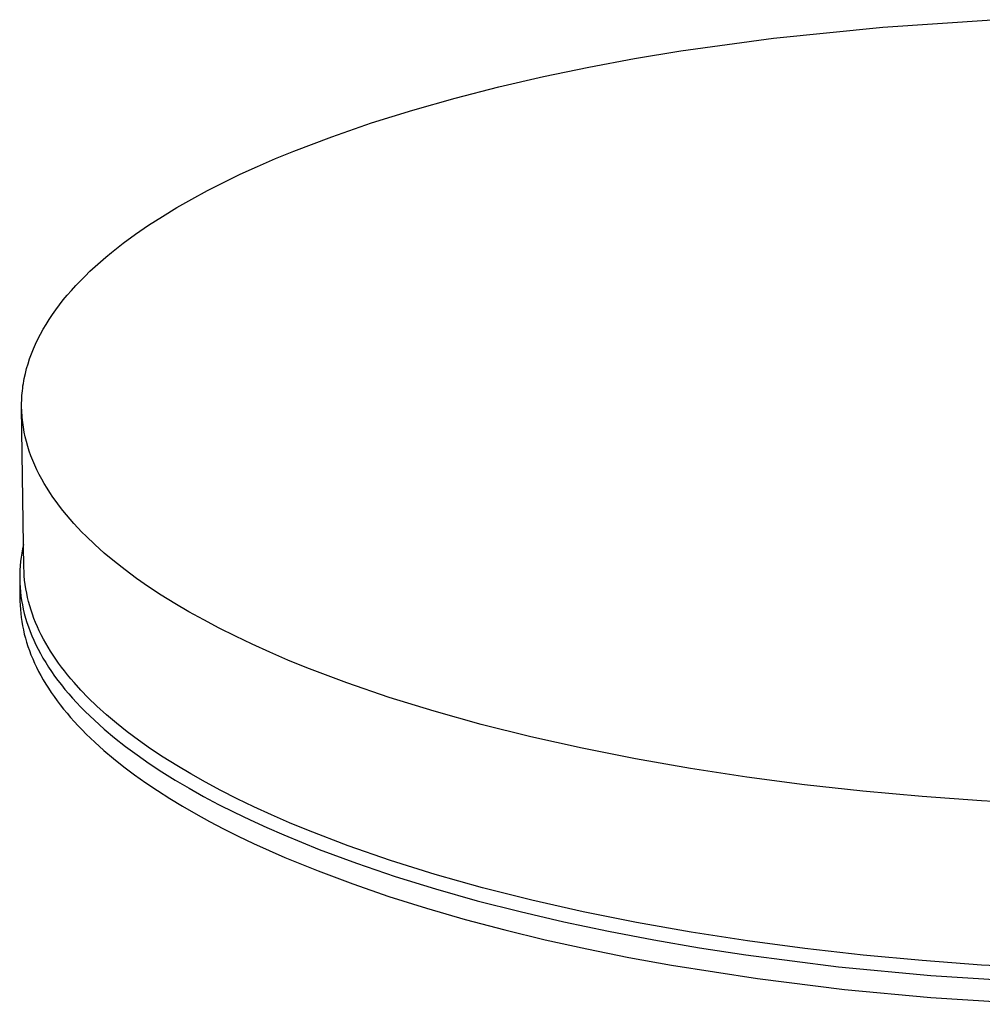
# Model space of a CAD drawing. Units: millimetres. Extents: x -706 to 706, y -1819 to 1818.
# Drawn here: x -706 to -568, y -449 to -308 of the extents above; entities that cross this region are included whole.
import ezdxf

# ---------------------------------------------------------------- set-up
doc = ezdxf.new("R2010")
doc.units = ezdxf.units.MM
doc.header["$MEASUREMENT"] = 0
doc.layers.add('Default', color=7, linetype='Continuous', true_color=0x000000)

msp = doc.modelspace()

# ---------------------------------------------------------------- linework, layer by layer
at = {"layer": 'Default', "color": 7, "true_color": 0xffffff}
for p, q in [((-582.29, -308.63), (-566.55, -307.58)), ((-597.97, -310.22), (-582.29, -308.63)), ((-611.28, -312.07), (-597.97, -310.22)), ((-617.91, -313.17), (-611.28, -312.07)), ((-624.49, -314.4), (-617.91, -313.17)), ((-630.99, -315.75), (-624.49, -314.4)), ((-637.39, -317.23), (-630.99, -315.75)), ((-643.66, -318.83), (-637.39, -317.23)), ((-649.77, -320.56), (-643.66, -318.83)), ((-655.69, -322.41), (-649.77, -320.56)), ((-661.4, -324.38), (-655.69, -322.41)), ((-666.86, -326.46), (-661.4, -324.38)), ((-669.49, -327.54), (-666.86, -326.46)), ((-672.04, -328.65), (-669.49, -327.54)), ((-674.53, -329.79), (-672.04, -328.65)), ((-679.25, -332.13), (-676.93, -330.95)), ((-676.93, -330.95), (-674.53, -329.79)), ((-681.5, -333.34), (-679.25, -332.13)), ((-683.65, -334.57), (-681.5, -333.34)), ((-685.71, -335.83), (-683.65, -334.57)), ((-687.69, -337.1), (-685.71, -335.83)), ((-689.57, -338.39), (-687.69, -337.1)), ((-691.35, -339.7), (-689.57, -338.39)), ((-693.04, -341.02), (-691.35, -339.7)), ((-694.62, -342.36), (-693.84, -341.69)), ((-693.84, -341.69), (-693.04, -341.02)), ((-696.81, -344.4), (-696.11, -343.71)), ((-696.11, -343.71), (-695.38, -343.04)), ((-695.38, -343.04), (-694.62, -342.36)), ((-698.15, -345.77), (-697.49, -345.08)), ((-697.49, -345.08), (-696.81, -344.4)), ((-699.37, -347.15), (-698.77, -346.46)), ((-698.77, -346.46), (-698.15, -345.77)), ((-700.5, -348.54), (-699.95, -347.84)), ((-699.95, -347.84), (-699.37, -347.15)), ((-701.51, -349.94), (-701.02, -349.24)), ((-701.02, -349.24), (-700.5, -348.54)), ((-702.42, -351.34), (-701.98, -350.64)), ((-701.98, -350.64), (-701.51, -349.94)), ((-703.23, -352.75), (-702.84, -352.05)), ((-702.84, -352.05), (-702.42, -351.34)), ((-703.93, -354.17), (-703.59, -353.46)), ((-703.59, -353.46), (-703.23, -352.75)), ((-704.52, -355.58), (-704.24, -354.87)), ((-704.24, -354.87), (-703.93, -354.17)), ((-705.01, -357), (-704.78, -356.29)), ((-704.78, -356.29), (-704.52, -355.58)), ((-705.39, -358.41), (-705.21, -357.7)), ((-705.21, -357.7), (-705.01, -357)), ((-705.61, -359.47), (-705.55, -359.12)), ((-705.55, -359.12), (-705.39, -358.41)), ((-705.81, -360.88), (-705.77, -360.53)), ((-705.77, -360.53), (-705.73, -360.18)), ((-705.73, -360.18), (-705.67, -359.82)), ((-705.67, -359.82), (-705.61, -359.47)), ((-705.91, -362.29), (-705.9, -361.94)), ((-705.9, -361.94), (-705.88, -361.58)), ((-705.88, -361.58), (-705.85, -361.23)), ((-705.85, -361.23), (-705.81, -360.88)), ((-705.93, -362.99), (-705.92, -362.64)), ((-705.92, -363.34), (-705.93, -362.99)), ((-705.92, -362.64), (-705.91, -362.29)), ((-705.6, -386.25), (-705.92, -363.34)), ((-705.91, -363.69), (-705.92, -363.34)), ((-705.9, -364.04), (-705.91, -363.69)), ((-705.87, -364.38), (-705.9, -364.04)), ((-705.85, -364.73), (-705.87, -364.38)), ((-705.81, -365.08), (-705.85, -364.73)), ((-705.77, -365.43), (-705.81, -365.08)), ((-705.67, -366.12), (-705.77, -365.43)), ((-705.55, -366.81), (-705.67, -366.12)), ((-705.4, -367.5), (-705.55, -366.81)), ((-705.23, -368.18), (-705.4, -367.5)), ((-705.04, -368.87), (-705.23, -368.18)), ((-704.82, -369.55), (-705.04, -368.87)), ((-704.58, -370.22), (-704.82, -369.55)), ((-704.32, -370.9), (-704.58, -370.22)), ((-704.03, -371.57), (-704.32, -370.9)), ((-703.72, -372.24), (-704.03, -371.57)), ((-703.4, -372.9), (-703.72, -372.24)), ((-703.04, -373.56), (-703.4, -372.9)), ((-702.67, -374.22), (-703.04, -373.56)), ((-702.28, -374.87), (-702.67, -374.22)), ((-701.87, -375.52), (-702.28, -374.87)), ((-701.43, -376.17), (-701.87, -375.52)), ((-700.98, -376.81), (-701.43, -376.17)), ((-700.51, -377.45), (-700.98, -376.81)), ((-700.02, -378.08), (-700.51, -377.45)), ((-699.5, -378.71), (-700.02, -378.08)), ((-698.97, -379.33), (-699.5, -378.71)), ((-698.43, -379.95), (-698.97, -379.33)), ((-697.86, -380.57), (-698.43, -379.95)), ((-697.28, -381.18), (-697.86, -380.57)), ((-696.68, -381.78), (-697.28, -381.18)), ((-695.41, -382.99), (-696.68, -381.78)), ((-705.65, -382.99), (-705.78, -383.6)), ((-694.06, -384.2), (-695.41, -382.99)), ((-705.89, -384.2), (-705.99, -384.81)), ((-705.78, -383.6), (-705.89, -384.2)), ((-692.61, -385.41), (-694.06, -384.2)), ((-706.13, -386.03), (-706.17, -386.64)), ((-706.07, -385.42), (-706.13, -386.03)), ((-705.99, -384.81), (-706.07, -385.42)), ((-691.07, -386.62), (-692.61, -385.41)), ((-706.17, -386.64), (-706.2, -387.26)), ((-706.2, -387.26), (-706.2, -387.88)), ((-705.58, -386.87), (-705.6, -386.25)), ((-705.54, -387.49), (-705.58, -386.87)), ((-705.49, -388.11), (-705.54, -387.49)), ((-689.43, -387.83), (-691.07, -386.62)), ((-706.2, -387.88), (-706.19, -388.5)), ((-706.2, -388.05), (-706.16, -391.12)), ((-706.19, -388.5), (-706.15, -389.12)), ((-705.41, -388.72), (-705.49, -388.11)), ((-705.32, -389.34), (-705.41, -388.72)), ((-687.7, -389.04), (-689.43, -387.83)), ((-706.15, -389.12), (-706.1, -389.75)), ((-706.1, -389.75), (-706.03, -390.38)), ((-706.03, -390.38), (-705.94, -391)), ((-705.2, -389.95), (-705.32, -389.34)), ((-705.07, -390.56), (-705.2, -389.95)), ((-685.87, -390.24), (-687.7, -389.04)), ((-683.94, -391.44), (-685.87, -390.24)), ((-706.16, -391.12), (-706.14, -391.7)), ((-706.14, -391.7), (-706.11, -392.29)), ((-705.94, -391), (-705.82, -391.64)), ((-705.82, -391.64), (-705.69, -392.27)), ((-704.92, -391.17), (-705.07, -390.56)), ((-704.76, -391.78), (-704.92, -391.17)), ((-704.57, -392.38), (-704.76, -391.78)), ((-681.91, -392.63), (-683.94, -391.44)), ((-706.11, -392.29), (-706.05, -392.87)), ((-706.05, -392.87), (-705.99, -393.46)), ((-705.69, -392.27), (-705.54, -392.9)), ((-705.54, -392.9), (-705.36, -393.54)), ((-704.37, -392.98), (-704.57, -392.38)), ((-704.15, -393.58), (-704.37, -392.98)), ((-679.78, -393.81), (-681.91, -392.63)), ((-705.99, -393.46), (-705.9, -394.05)), ((-705.9, -394.05), (-705.8, -394.64)), ((-705.8, -394.64), (-705.68, -395.23)), ((-705.36, -393.54), (-705.17, -394.17)), ((-705.17, -394.17), (-704.95, -394.81)), ((-703.91, -394.18), (-704.15, -393.58)), ((-703.66, -394.78), (-703.91, -394.18)), ((-677.56, -394.99), (-679.78, -393.81)), ((-705.68, -395.23), (-705.54, -395.83)), ((-705.54, -395.83), (-705.38, -396.42)), ((-704.95, -394.81), (-704.72, -395.45)), ((-704.72, -395.45), (-704.46, -396.09)), ((-703.39, -395.37), (-703.66, -394.78)), ((-703.1, -395.96), (-703.39, -395.37)), ((-702.79, -396.55), (-703.1, -395.96)), ((-675.24, -396.15), (-677.56, -394.99)), ((-705.38, -396.42), (-705.21, -397.02)), ((-705.21, -397.02), (-705.02, -397.61)), ((-704.46, -396.09), (-704.18, -396.73)), ((-704.18, -396.73), (-703.88, -397.37)), ((-703.88, -397.37), (-703.56, -398.01)), ((-702.47, -397.13), (-702.79, -396.55)), ((-702.13, -397.71), (-702.47, -397.13)), ((-672.81, -397.31), (-675.24, -396.15)), ((-670.29, -398.45), (-672.81, -397.31)), ((-705.02, -397.61), (-704.81, -398.21)), ((-704.81, -398.21), (-704.58, -398.81)), ((-704.58, -398.81), (-704.33, -399.41)), ((-703.56, -398.01), (-703.22, -398.65)), ((-703.22, -398.65), (-702.86, -399.29)), ((-701.78, -398.29), (-702.13, -397.71)), ((-701.41, -398.87), (-701.78, -398.29)), ((-701.02, -399.44), (-701.41, -398.87)), ((-667.68, -399.57), (-670.29, -398.45)), ((-704.33, -399.41), (-704.07, -400.01)), ((-704.07, -400.01), (-703.78, -400.61)), ((-702.86, -399.29), (-702.47, -399.93)), ((-702.47, -399.93), (-702.07, -400.57)), ((-700.62, -400.01), (-701.02, -399.44)), ((-700.21, -400.57), (-700.62, -400.01)), ((-664.96, -400.68), (-667.68, -399.57)), ((-703.78, -400.61), (-703.48, -401.21)), ((-703.48, -401.21), (-703.16, -401.81)), ((-702.07, -400.57), (-701.64, -401.21)), ((-701.64, -401.21), (-701.19, -401.86)), ((-699.78, -401.14), (-700.21, -400.57)), ((-699.33, -401.69), (-699.78, -401.14)), ((-698.88, -402.25), (-699.33, -401.69)), ((-659.24, -402.84), (-664.96, -400.68)), ((-703.16, -401.81), (-702.82, -402.41)), ((-702.82, -402.41), (-702.46, -403.01)), ((-702.46, -403.01), (-702.08, -403.61)), ((-701.19, -401.86), (-700.72, -402.5)), ((-700.72, -402.5), (-700.22, -403.14)), ((-698.4, -402.8), (-698.88, -402.25)), ((-697.41, -403.9), (-698.4, -402.8)), ((-653.16, -404.93), (-659.24, -402.84)), ((-702.08, -403.61), (-701.68, -404.21)), ((-701.68, -404.21), (-701.27, -404.81)), ((-700.22, -403.14), (-699.71, -403.78)), ((-699.71, -403.78), (-699.17, -404.42)), ((-699.17, -404.42), (-698.61, -405.05)), ((-696.37, -404.98), (-697.41, -403.9)), ((-701.27, -404.81), (-700.83, -405.42)), ((-700.83, -405.42), (-700.38, -406.02)), ((-698.61, -405.05), (-698.03, -405.69)), ((-698.03, -405.69), (-697.43, -406.33)), ((-695.11, -406.2), (-696.37, -404.98)), ((-646.71, -406.92), (-653.16, -404.93)), ((-700.38, -406.02), (-699.9, -406.62)), ((-699.9, -406.62), (-699.41, -407.21)), ((-699.41, -407.21), (-698.9, -407.81)), ((-697.43, -406.33), (-696.8, -406.96)), ((-696.8, -406.96), (-696.15, -407.59)), ((-693.76, -407.42), (-695.11, -406.2)), ((-639.93, -408.81), (-646.71, -406.92)), ((-698.9, -407.81), (-698.37, -408.41)), ((-698.37, -408.41), (-697.82, -409.01)), ((-696.15, -407.59), (-695.48, -408.22)), ((-695.48, -408.22), (-694.08, -409.48)), ((-692.31, -408.64), (-693.76, -407.42)), ((-690.78, -409.86), (-692.31, -408.64)), ((-697.82, -409.01), (-697.25, -409.6)), ((-697.25, -409.6), (-696.66, -410.2)), ((-696.66, -410.2), (-695.42, -411.38)), ((-694.08, -409.48), (-692.59, -410.73)), ((-689.14, -411.09), (-690.78, -409.86)), ((-632.82, -410.58), (-639.93, -408.81)), ((-695.42, -411.38), (-694.11, -412.56)), ((-692.59, -410.73), (-691.01, -411.97)), ((-687.41, -412.3), (-689.14, -411.09)), ((-625.43, -412.24), (-632.82, -410.58)), ((-694.11, -412.56), (-692.72, -413.73)), ((-691.01, -411.97), (-689.35, -413.2)), ((-685.59, -413.52), (-687.41, -412.3)), ((-617.77, -413.76), (-625.43, -412.24)), ((-692.72, -413.73), (-691.26, -414.89)), ((-689.35, -413.2), (-687.6, -414.42)), ((-687.6, -414.42), (-685.77, -415.62)), ((-683.66, -414.73), (-685.59, -413.52)), ((-609.87, -415.15), (-617.77, -413.76)), ((-691.26, -414.89), (-689.72, -416.05)), ((-685.77, -415.62), (-683.86, -416.82)), ((-681.64, -415.93), (-683.66, -414.73)), ((-601.78, -416.39), (-609.87, -415.15)), ((-689.72, -416.05), (-688.11, -417.19)), ((-688.11, -417.19), (-686.42, -418.33)), ((-683.86, -416.82), (-681.87, -417.99)), ((-679.52, -417.13), (-681.64, -415.93)), ((-677.3, -418.31), (-679.52, -417.13)), ((-593.51, -417.48), (-601.78, -416.39)), ((-686.42, -418.33), (-684.66, -419.45)), ((-681.87, -417.99), (-679.79, -419.16)), ((-674.98, -419.49), (-677.3, -418.31)), ((-585.12, -418.41), (-593.51, -417.48)), ((-576.63, -419.19), (-585.12, -418.41)), ((-684.66, -419.45), (-682.83, -420.56)), ((-679.79, -419.16), (-677.64, -420.3)), ((-672.57, -420.65), (-674.98, -419.49)), ((-568.08, -419.81), (-576.63, -419.19)), ((-559.51, -420.28), (-568.08, -419.81)), ((-682.83, -420.56), (-680.93, -421.66)), ((-677.64, -420.3), (-675.41, -421.43)), ((-675.41, -421.43), (-673.11, -422.54)), ((-670.05, -421.81), (-672.57, -420.65)), ((-680.93, -421.66), (-678.96, -422.74)), ((-678.96, -422.74), (-676.93, -423.81)), ((-673.11, -422.54), (-670.74, -423.63)), ((-667.44, -422.94), (-670.05, -421.81)), ((-676.93, -423.81), (-674.82, -424.86)), ((-670.74, -423.63), (-668.29, -424.7)), ((-664.73, -424.06), (-667.44, -422.94)), ((-659.03, -426.25), (-664.73, -424.06)), ((-674.82, -424.86), (-672.65, -425.9)), ((-668.29, -424.7), (-663.2, -426.78)), ((-672.65, -425.9), (-668.13, -427.92)), ((-663.2, -426.78), (-657.85, -428.77)), ((-652.96, -428.35), (-659.03, -426.25)), ((-668.13, -427.92), (-663.37, -429.87)), ((-646.53, -430.36), (-652.96, -428.35)), ((-663.37, -429.87), (-658.38, -431.73)), ((-657.85, -428.77), (-652.28, -430.66)), ((-652.28, -430.66), (-646.49, -432.45)), ((-639.76, -432.27), (-646.53, -430.36)), ((-658.38, -431.73), (-653.19, -433.52)), ((-646.49, -432.45), (-640.51, -434.14)), ((-632.67, -434.06), (-639.76, -432.27)), ((-653.19, -433.52), (-647.81, -435.22)), ((-640.51, -434.14), (-634.36, -435.71)), ((-625.3, -435.73), (-632.67, -434.06)), ((-647.81, -435.22), (-642.26, -436.82)), ((-642.26, -436.82), (-636.56, -438.33)), ((-634.36, -435.71), (-628.07, -437.18)), ((-617.66, -437.27), (-625.3, -435.73)), ((-636.56, -438.33), (-630.73, -439.75)), ((-628.07, -437.18), (-621.66, -438.54)), ((-609.78, -438.67), (-617.66, -437.27)), ((-630.73, -439.75), (-624.78, -441.07)), ((-621.66, -438.54), (-615.16, -439.78)), ((-615.16, -439.78), (-608.59, -440.91)), ((-601.71, -439.92), (-609.78, -438.67)), ((-624.78, -441.07), (-618.74, -442.29)), ((-608.59, -440.91), (-601.96, -441.92)), ((-593.46, -441.02), (-601.71, -439.92)), ((-585.09, -441.96), (-593.46, -441.02)), ((-618.74, -442.29), (-612.62, -443.4)), ((-601.96, -441.92), (-588.65, -443.62)), ((-576.62, -442.75), (-585.09, -441.96)), ((-612.62, -443.4), (-600.25, -445.34)), ((-588.65, -443.62), (-575.39, -444.88)), ((-568.09, -443.38), (-576.62, -442.75)), ((-559.54, -443.84), (-568.09, -443.38)), ((-600.25, -445.34), (-587.79, -446.89)), ((-575.39, -444.88), (-560.23, -445.84)), ((-587.79, -446.89), (-575.39, -448.06)), ((-575.39, -448.06), (-560.24, -449.02))]:
    msp.add_line(p, q, dxfattribs=at)

doc.saveas('drawing.dxf')
